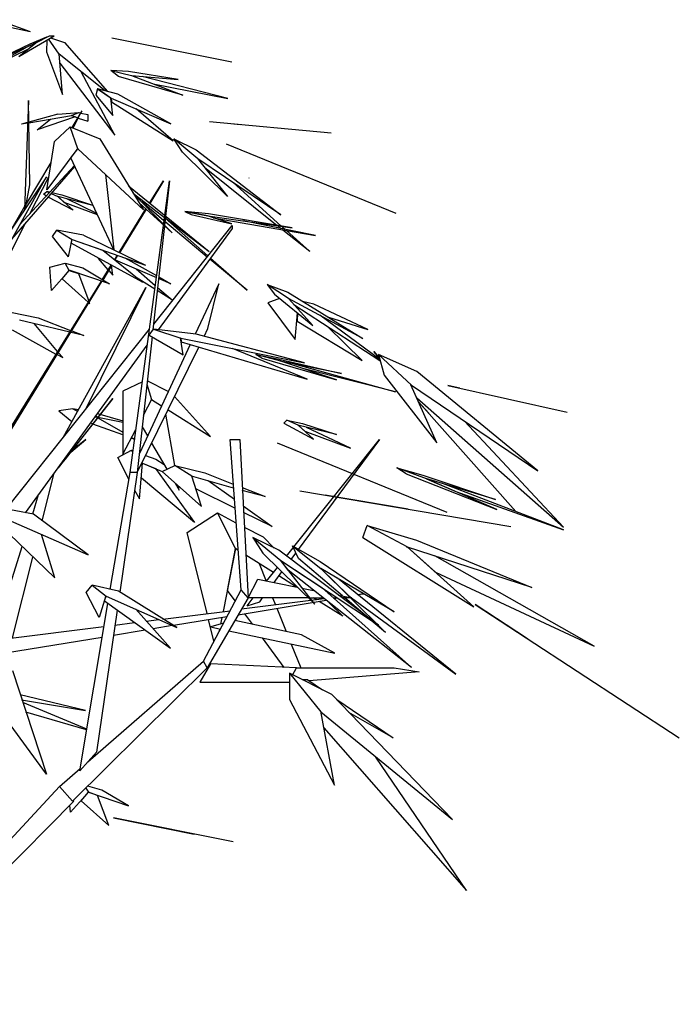
# Model space of a CAD drawing. Units: millimetres. Extents: x 205389 to 466477, y -64076 to 95525.
# Drawn here: x 223704 to 224603, y -50090 to -48748 of the extents above; entities that cross this region are included whole.
import ezdxf

# ---------------------------------------------------------------- set-up
doc = ezdxf.new("R2010")
doc.units = ezdxf.units.MM
doc.header["$LTSCALE"] = 100
doc.header["$MEASUREMENT"] = 0
doc.layers.add('CAY', color=94, linetype='CONTINUOUS')
doc.layers.add('DIENHOA', color=3, linetype='CONTINUOUS')

# ---------------------------------------------------------------- blocks, each defined once
blk = doc.blocks.new('Cay69-md')
at = {"layer": 'DIENHOA'}
for p, q in [((526.8, 6409.8), (710.3, 6369.6)), ((582.5, 6416), (710.3, 6369.6)), ((546.6, 6244.2), (733.5, 6325.5)), ((666.1, 6272.8), (803.1, 6353.3)), ((666.1, 6272.8), (732.3, 6325.5)), ((732.3, 6325.5), (691.7, 6306.9)), ((710.3, 6321.6), (775.3, 6348.7)), ((732.3, 6325.5), (785.7, 6353.3)), ((733.5, 6325.5), (732.3, 6325.5)), ((775.3, 6337.1), (772.9, 6290.6)), ((775.3, 6347.9), (776.4, 6349.5)), ((775.3, 6348.7), (775.3, 6347.9)), ((776.4, 6349.5), (776.4, 6348.7)), ((777.6, 6348.7), (785.7, 6353.3)), ((822.9, 6281.4), (781.1, 6341)), ((785.7, 6353.3), (803.1, 6353.3)), ((789.2, 6344.8), (843.8, 6327.8)), ((843.8, 6327.8), (1010.9, 6135.8)), ((1028.4, 6344.8), (1495.1, 6251.9)), ((486.2, 6194.7), (691.7, 6306.9)), ((704.4, 6303), (486.2, 6194.7)), ((546.6, 6244.2), (710.3, 6321.6)), ((772.9, 6290.6), (835.6, 6124.2)), ((835.6, 6124.2), (822.9, 6282.9)), ((1001.7, 6138.9), (822.9, 6281.4)), ((825.2, 6246.5), (1040, 5966.3)), ((1040, 5966.3), (908.8, 6213.2)), ((1023.7, 6217.9), (1103.8, 6198.5)), ((1092.2, 6214.8), (1023.7, 6217.9)), ((1053.9, 6194.7), (1023.7, 6217.9)), ((1286.1, 6183.8), (1092.2, 6214.8)), ((1304.7, 6122.7), (1053.9, 6194.7)), ((1103.8, 6198.5), (1286.1, 6183.8)), ((1105, 6198.5), (1304.7, 6122.7)), ((1480, 6108.8), (1145.6, 6195.4)), ((971.5, 6146.7), (965.7, 6122.7)), ((1051.6, 6126.6), (971.5, 6146.7)), ((971.5, 6146.7), (1024.9, 6111.1)), ((1023.7, 6111.1), (971.5, 6146.7)), ((1188.6, 6166.8), (1480, 6108.8)), ((703.3, 6101.8), (688.2, 5677.6)), ((707.9, 5772.8), (703.3, 6101.8)), ((965.7, 6122.7), (1031.8, 6043)), ((1023.7, 6111.1), (1024.9, 6111.1)), ((1031.8, 6043), (1023.7, 6111.1)), ((1024.9, 6111.1), (1258.2, 6010.5)), ((1024.9, 6111.1), (1026, 6095.6)), ((1026, 6095.6), (1266.4, 5944.7)), ((1258.2, 6010.5), (1051.6, 6126.6)), ((911.1, 6060.8), (871.6, 5995.8)), ((877.4, 5993.4), (911.1, 6060.8)), ((1266.4, 5944.7), (1122.4, 6068.5)), ((818.2, 6048.4), (704.4, 6016.6)), ((704.4, 6014.3), (870.5, 6043)), ((885.6, 6037.5), (737, 5987.2)), ((737, 5987.2), (789.2, 6029)), ((818.2, 6048.4), (899.5, 6054.6)), ((870.5, 6043), (899.5, 6054.6)), ((870.5, 6043), (885.6, 6037.5)), ((894.8, 6033.7), (870.5, 6043)), ((897.2, 6032.9), (934.3, 6020.5)), ((899.5, 6054.6), (906.5, 6052.3)), ((906.5, 6052.3), (934.3, 6046.8)), ((934.3, 6046.8), (934.3, 6020.5)), ((1408, 6019), (1881.7, 5975.6)), ((699.8, 6015.9), (676.6, 6009.7)), ((699.8, 6013.6), (676.6, 6009.7)), ((804.3, 5941.6), (865.8, 5998.8)), ((865.8, 5998.8), (980.8, 5951.6)), ((896, 5913.7), (865.8, 5998.8)), ((1491.6, 6012), (1527.6, 6008.1)), ((980.8, 5951.6), (1151.4, 5676.1)), ((1303.5, 5899.8), (1268.7, 5952.4)), ((1268.7, 5952.4), (1355.8, 5909.1)), ((1362.7, 5874.2), (1268.7, 5952.4)), ((774.1, 5753.5), (804.3, 5941.6)), ((896, 5915.3), (774.1, 5753.5)), ((868.1, 5878.1), (896, 5913.7)), ((896, 5913.7), (896, 5915.3)), ((1151.4, 5676.1), (896, 5913.7)), ((1355.8, 5909.1), (1685.5, 5656.7)), ((1473, 5932.3), (2133.6, 5662.2)), ((1035.3, 5520.5), (868.1, 5878.1)), ((920.4, 5889.7), (921.5, 5888.9)), ((920.4, 5889.7), (920.4, 5889.7)), ((921.5, 5888.9), (921.5, 5888.9)), ((1478.8, 5727.2), (1303.5, 5899.8)), ((1361.6, 5875.8), (1478.8, 5727.2)), ((1685.5, 5656.7), (1362.7, 5874.2)), ((638.3, 5561.5), (883.2, 5844.8)), ((882.1, 5847.9), (669.6, 5618)), ((790.4, 5859.5), (694, 5698.5)), ((1388.3, 5841.7), (1671.5, 5614.9)), ((772.9, 5803.8), (550, 5470.2)), ((555.8, 5413.7), (772.9, 5803.8)), ((710.3, 5662.2), (782.2, 5804.6)), ((1002.8, 5813.9), (1035.3, 5520.5)), ((1562.4, 5798.4), (1562.4, 5799.9)), ((691.7, 5682.3), (707.9, 5772.8)), ((1406.8, 5512), (1093.4, 5768.2)), ((1099.2, 4652.9), (1252.4, 5788.3)), ((1174.6, 5701.6), (1229.2, 5788.3)), ((1229.2, 5788.3), (1175.8, 5700.9)), ((1252.4, 5788.3), (1187.4, 5208.6)), ((1687.8, 5611.9), (1498.6, 5782.9)), ((761.3, 5736.5), (774.1, 5747.3)), ((772.9, 5729.5), (761.3, 5736.5)), ((785.7, 5744.2), (774.1, 5747.3)), ((774.1, 5747.3), (784.6, 5741.9)), ((877.4, 5673.8), (779.9, 5725.6)), ((784.6, 5741.9), (785.7, 5744.2)), ((791.5, 5738.8), (817.1, 5728)), ((793.8, 5742.7), (833.3, 5734.1)), ((817.1, 5728), (877.4, 5673.8)), ((842.6, 5704.7), (817.1, 5728)), ((954.1, 5693.1), (817.1, 5728)), ((833.3, 5734.1), (952.9, 5693.9)), ((850.7, 5719.4), (968, 5662.2)), ((1112, 5738.8), (1232.7, 5645.9)), ((1112, 5738), (1112, 5738.8)), ((1229.2, 5619.6), (1112, 5738)), ((688.2, 5688.5), (629, 5587.9)), ((971.5, 5656), (842.6, 5704.7)), ((952.9, 5693.9), (954.1, 5693.1)), ((1056.2, 5509.7), (1160.7, 5679.2)), ((1161.9, 5678.4), (1057.4, 5508.9)), ((1132.8, 5704.7), (1262.9, 5586.3)), ((1230.4, 5632.7), (1144.5, 5706.3)), ((1164.2, 5684.6), (1166.5, 5686.9)), ((1165.4, 5683.8), (1164.2, 5684.6)), ((1166.5, 5686.9), (1165.4, 5683.8)), ((1170, 5693.9), (1170, 5693.9)), ((1171.2, 5693.1), (1170, 5693.9)), ((1171.2, 5693.1), (1171.2, 5693.1)), ((1175.8, 5700.9), (1174.6, 5701.6)), ((1406.8, 5512), (1236.2, 5642.8)), ((1236.2, 5642.8), (1402.2, 5496.5)), ((1404.5, 5659.8), (1311.6, 5669.1)), ((1311.6, 5669.1), (1402.2, 5652.1)), ((1401, 5652.9), (1311.6, 5669.1)), ((1311.6, 5669.1), (1337.2, 5657.5)), ((1337.2, 5657.5), (1495.1, 5621.1)), ((1495.1, 5621.1), (1401, 5652.9)), ((1402.2, 5652.1), (1729.6, 5605.7)), ((1729.6, 5605.7), (1404.5, 5659.8)), ((1421.9, 5645.1), (1821.3, 5575.5)), ((689.4, 5621.1), (411.9, 5069.3)), ((796.2, 5572.4), (813.6, 5597.1)), ((813.6, 5597.1), (873.9, 5560.8)), ((916.9, 5577), (813.6, 5597.1)), ((1190.9, 5231), (1496.2, 5614.2)), ((1496.2, 5603.3), (1208.3, 5208.6)), ((1262.9, 5586.3), (1232.7, 5615.7)), ((1398.7, 5491.9), (1233.9, 5629.7)), ((1496.2, 5614.2), (1496.2, 5603.3)), ((1821.3, 5575.5), (1539.2, 5632.7)), ((1671.5, 5614.9), (1673.9, 5613.4)), ((1673.9, 5613.4), (1686.6, 5602.6)), ((1690.1, 5611.1), (1702.9, 5598.7)), ((1799.3, 5513.6), (1693.6, 5597.1)), ((858.9, 5492.7), (796.2, 5572.4)), ((858.9, 5492.7), (872.8, 5561.5)), ((869.3, 5546.1), (873.9, 5560.8)), ((873.9, 5560.8), (1159.6, 5460.1)), ((873.9, 5560.8), (992.4, 5518.2)), ((916.9, 5577), (1159.6, 5460.1)), ((1707.5, 5594.8), (1799.3, 5513.6)), ((1146.8, 5393.6), (869.3, 5546.1)), ((983.1, 5521.3), (991.2, 5519)), ((1013.3, 5441.6), (976.1, 5486.5)), ((992.4, 5518.2), (1146.8, 5393.6)), ((1033, 5484.9), (1038.8, 5481.8)), ((1037.6, 5480.3), (1049.3, 5498.8)), ((1050.4, 5498.1), (1040, 5479.5)), ((1057.4, 5508.9), (1056.2, 5509.7)), ((1202.5, 5419.1), (1079.4, 5487.2)), ((1554.3, 5362.6), (1409.2, 5483.4)), ((1411.5, 5487.2), (1554.3, 5362.6)), ((786.9, 5452.4), (846.1, 5467.9)), ((792.7, 5361.9), (786.9, 5452.4)), ((862.3, 5440), (846.1, 5467.9)), ((846.1, 5467.9), (914.6, 5449.3)), ((914.6, 5449.3), (1019.1, 5387.4)), ((990, 5403.6), (1024.9, 5460.1)), ((1027.2, 5458.6), (992.4, 5402.1)), ((1031.8, 5420.7), (1027.2, 5458.6)), ((1040, 5479.5), (1037.6, 5480.3)), ((1038.8, 5481.8), (1041.1, 5481)), ((1041.1, 5481), (1201.3, 5412.2)), ((1122.4, 5446.2), (1196.7, 5381.2)), ((862.3, 5440), (792.7, 5361.9)), ((834.5, 5407.5), (862.3, 5440)), ((935.5, 5316.2), (834.5, 5407.5)), ((862.3, 5440.8), (862.3, 5440)), ((1019.1, 5387.4), (862.3, 5440.8)), ((862.3, 5440), (898.3, 5428.4)), ((898.3, 5428.4), (937.8, 5320.1)), ((1015.6, 5439.3), (1031.8, 5420.7)), ((1195.5, 5367.3), (1122.4, 5412.2)), ((1258.2, 5388.2), (1209.5, 5408.3)), ((1210.6, 5414.5), (1258.2, 5388.2)), ((986.6, 5398.2), (529.1, 4660.6)), ((533.8, 4652.9), (988.9, 5396.7)), ((838, 4789.9), (1160.7, 5372.7)), ((1160.7, 5372.7), (926.2, 4901.3)), ((988.9, 5396.7), (986.6, 5398.2)), ((992.4, 5402.1), (990, 5403.6)), ((1206, 5373.5), (1264, 5323.9)), ((1444, 5388.2), (1352.3, 5191.6)), ((1402.2, 5213.2), (1444, 5388.2)), ((1633.2, 5385.1), (1713.3, 5354.9)), ((1715.7, 5330.9), (1633.2, 5385.1)), ((1633.2, 5385.1), (1661.1, 5347.9)), ((1264, 5323.9), (1204.8, 5361.1)), ((1680.8, 5330.9), (1635.6, 5313.9)), ((1661.1, 5347.9), (1810.9, 5225.6)), ((1713.3, 5354.9), (2005.9, 5175.3)), ((1810.9, 5225.6), (1715.7, 5330.9)), ((2005.9, 5175.3), (1715.7, 5330.1)), ((937.8, 5313.9), (942.4, 5310.8)), ((942.4, 5310.8), (940.1, 5316.2)), ((1635.6, 5313.9), (1741.2, 5170.7)), ((1736.6, 5306.9), (2072.1, 5089.4)), ((1752.8, 5293.7), (1738.9, 5304.6)), ((1742.4, 5303), (1752.8, 5294.5)), ((1752.8, 5293.7), (1751.7, 5289.9)), ((1752.8, 5294.5), (1757.5, 5292.2)), ((1759.8, 5290.6), (1752.8, 5293.7)), ((1814.4, 5308.4), (1770.2, 5319.3)), ((2024.5, 5210.1), (1814.4, 5308.4)), ((633.6, 5277.5), (740.4, 5255.8)), ((740.4, 5255.8), (867, 5205.5)), ((1741.2, 5170.7), (1750.5, 5274.4)), ((1750.5, 5273.6), (1749.3, 5241.9)), ((1750.5, 5274.4), (1750.5, 5273.6)), ((2070.9, 5092.5), (1837.6, 5265.1)), ((1871.2, 5257.4), (2024.5, 5210.1)), ((919.2, 5186.2), (668.5, 5246.5)), ((815.9, 5123.5), (725.3, 5232.6)), ((1749.3, 5241.9), (2002.4, 5089.4)), ((2002.4, 5089.4), (1867.8, 5221.8)), ((1173.5, 5210.9), (615, 4510.5)), ((639.4, 5208.6), (810.1, 5114.2)), ((871.6, 5204), (919.2, 5186.2)), ((1185.1, 5180.7), (1127, 4652.9)), ((1173.5, 5187.7), (1189.7, 5210.9)), ((1173.5, 5187.7), (1305.8, 5111.1)), ((1183.9, 5174.5), (1187.4, 5179.2)), ((1189.7, 5210.9), (1296.5, 5176.1)), ((1355.8, 5191.6), (1189.7, 5210.9)), ((1305.8, 5111.1), (1295.4, 5176.9)), ((1295.4, 5176.9), (1296.5, 5176.1)), ((1296.5, 5176.1), (1778.4, 5080.1)), ((1296.5, 5176.1), (1297.7, 5162.2)), ((1778.4, 5080.1), (1355.8, 5191.6)), ((1387.1, 5183.1), (1402.2, 5213.2)), ((691.7, 4495.8), (1165.4, 5149)), ((1127, 4652.9), (1366.2, 5141.3)), ((1332.5, 5151.3), (1135.2, 4726.4)), ((1297.7, 5162.2), (1788.8, 5016.7)), ((1340.7, 5166.8), (1340.7, 5166.8)), ((1375.5, 5159.8), (1375.5, 5159.8)), ((814.7, 5111.9), (836.8, 5100.2)), ((836.8, 5100.2), (819.4, 5119.6)), ((1788.8, 5016.7), (1497.4, 5135.8)), ((1589.1, 5112.6), (1678.5, 5094.8)), ((1685.5, 5087.1), (1589.1, 5112.6)), ((1612.3, 5098.7), (1589.1, 5112.6)), ((1612.3, 5098.7), (1902.6, 5014.3)), ((2069.8, 5097.9), (2047.7, 5123.5)), ((2047.7, 5123.5), (2069.8, 5098.7)), ((2066.3, 5112.6), (2088.3, 5032.1)), ((2216.1, 5046.8), (2066.3, 5112.6)), ((2066.3, 5112.6), (2195.2, 4993.4)), ((2069.8, 5098.7), (2069.8, 5097.9)), ((1678.5, 5094.8), (1922.3, 5038.3)), ((1922.3, 5038.3), (1683.2, 5087.1)), ((1902.6, 5014.3), (1685.5, 5087.1)), ((1737.7, 5076.2), (2132.5, 4967.1)), ((2132.5, 4967.1), (1777.2, 5056.1)), ((2088.3, 5032.1), (2293.8, 4768.2)), ((2687.4, 4659.8), (2216.1, 5046.8)), ((1146.8, 5005.8), (1071.3, 4970.2)), ((1164.2, 4997.3), (1182.8, 4936.9)), ((1247.8, 4967.9), (1165.4, 5009.7)), ((2293.8, 4768.2), (2192.8, 4995)), ((2195.2, 4993.4), (2687.4, 4659.8)), ((2383.2, 4981.8), (2336.8, 4991.9)), ((2336.8, 4991.9), (2801.2, 4887.4)), ((1071.3, 4970.2), (1071.3, 4724.1)), ((1411.5, 4793), (1272.2, 4948.5)), ((1031.8, 4940.8), (819.4, 4671.5)), ((847.2, 4704.7), (1031.8, 4940.8)), ((1151.4, 4875), (1182.8, 4936.9)), ((1182.8, 4936.9), (1151.4, 4877.3)), ((1182.8, 4937.7), (1221.1, 4912.2)), ((1182.8, 4936.9), (1182.8, 4937.7)), ((2216.1, 4943.9), (2786.1, 4440.8)), ((2262.5, 4883.5), (2221.9, 4927.6)), ((2221.9, 4927.6), (2601.5, 4501.2)), ((876.3, 4901.3), (821.7, 4892.8)), ((821.7, 4892.8), (871.6, 4851)), ((897.2, 4896.7), (876.3, 4901.3)), ((876.3, 4901.3), (894.8, 4891.3)), ((963.3, 4870.4), (973.8, 4868)), ((970.3, 4869.6), (963.3, 4870.4)), ((973.8, 4867.3), (970.3, 4869.6)), ((972.6, 4882.8), (1071.3, 4854.1)), ((1151.4, 4877.3), (1151.4, 4875)), ((1273.3, 4680), (1238.5, 4880.4)), ((1246.6, 4896.7), (1411.5, 4793)), ((954.1, 4842.5), (944.8, 4845.6)), ((954.1, 4841.7), (954.1, 4842.5)), ((1071.3, 4799.2), (954.1, 4841.7)), ((973.8, 4868), (973.8, 4866.5)), ((1071.3, 4847.9), (973.8, 4867.3)), ((973.8, 4866.5), (1071.3, 4810)), ((1145.6, 4830.9), (1166.5, 4795.3)), ((1709.9, 4856.4), (1698.3, 4845.6)), ((1698.3, 4845.6), (1813.2, 4782.9)), ((1709.9, 4856.4), (1770.2, 4843.3)), ((1754, 4837.1), (1709.9, 4856.4)), ((1902.6, 4800.7), (1752.8, 4837.1)), ((1752.8, 4837.1), (1754, 4837.1)), ((1813.2, 4782.9), (1754, 4837.1)), ((1754, 4837.1), (1779.5, 4814.6)), ((1770.2, 4843.3), (1902.6, 4800.7)), ((2786.1, 4440.8), (2400.6, 4853.3)), ((1071.3, 4724.1), (1121.2, 4820.1)), ((1779.5, 4814.6), (1957.2, 4747.3)), ((1957.2, 4747.3), (1786.5, 4828.6)), ((868.1, 4731.8), (926.2, 4781.4)), ((926.2, 4781.4), (873.9, 4738.8)), ((1116.6, 4782.1), (1103.8, 4786.8)), ((1105, 4789.9), (1116.6, 4783.7)), ((1116.6, 4783.7), (1116.6, 4782.1)), ((1182.8, 4767.4), (1242, 4666)), ((1531.1, 4196.2), (1489.3, 4781.4)), ((1489.3, 4781.4), (1526.4, 4781.4)), ((1526.4, 4781.4), (1558.9, 4165.3)), ((2333.3, 4497.3), (1672.7, 4767.4)), ((1736.6, 4363.4), (2069.8, 4781.4)), ((2069.8, 4781.4), (1754, 4353.3)), ((853.1, 4719.4), (862.3, 4727.2)), ((858.9, 4726.4), (868.1, 4734.9)), ((868.1, 4734.9), (868.1, 4731.8)), ((1051.6, 4711.7), (1105, 4739.6)), ((1109.6, 4733.4), (1105, 4739.6)), ((1105, 4739.6), (1109.6, 4737.2)), ((1135.2, 4728), (1135.2, 4728)), ((1159.6, 4719.4), (1199, 4705.5)), ((813.6, 4664.5), (847.2, 4704.7)), ((1094.5, 4627.3), (1051.6, 4711.7)), ((1135.2, 4550.7), (1147.9, 4689.3)), ((1145.6, 4690.8), (1147.9, 4689.3)), ((1147.9, 4689.3), (1146.8, 4690)), ((1146.8, 4690), (1223.4, 4657.5)), ((1147.9, 4689.3), (1197.9, 4669.1)), ((1199, 4705.5), (1231.5, 4683.8)), ((1223.4, 4657.5), (1273.3, 4680.7)), ((1273.3, 4680.7), (1390.6, 4652.1)), ((1339.5, 4638.9), (1273.3, 4680.7)), ((756.7, 4464.8), (803.1, 4649.8)), ((1021.4, 4197.8), (1099.2, 4652.9)), ((1127, 4652.9), (1058.5, 4186.9)), ((1127, 4652.9), (1099.2, 4652.9)), ((1197.9, 4669.1), (1350, 4458.6)), ((1223.4, 4657.5), (1376.7, 4520.5)), ((1502, 4592.5), (1338.3, 4638.9)), ((1376.7, 4520.5), (1339.5, 4638.9)), ((1390.6, 4652.1), (1500.9, 4608)), ((2174.3, 4647.5), (2138.3, 4671.5)), ((2138.3, 4671.5), (2239.3, 4642.8)), ((2253.2, 4628.9), (2138.3, 4671.5)), ((2174.3, 4647.5), (2527.2, 4508.9)), ((2239.3, 4642.8), (2521.4, 4547.6)), ((1350, 4458.6), (1143.3, 4631.2)), ((1274.5, 4611.1), (1290.7, 4584)), ((1347.6, 4609.5), (1348.8, 4608.8)), ((1350, 4604.1), (1350, 4603.3)), ((1505.5, 4547.6), (1403.4, 4621.1)), ((2521.4, 4547.6), (2250.9, 4629.7)), ((2253.2, 4628.9), (2368.1, 4578.6)), ((2527.2, 4508.9), (2253.2, 4628.9)), ((2787.3, 4430), (2312.4, 4611.1)), ((741.6, 4566.2), (718.4, 4491.1)), ((1116.6, 4584.8), (1135.2, 4550.7)), ((1290.7, 4584), (1287.3, 4599.5)), ((1355.8, 4589.4), (1507.8, 4513.6)), ((1535.7, 4594.1), (1625.1, 4559.2)), ((1625.1, 4559.2), (1535.7, 4583.2)), ((1759.8, 4581.7), (2581.8, 4442.3)), ((2181.2, 4510.5), (1858.5, 4564.6)), ((2368.1, 4578.6), (2787.3, 4430)), ((723, 4490.3), (583.7, 4516.7)), ((935.5, 4332.4), (723, 4490.3)), ((1320.9, 4419.1), (1439.4, 4495.8)), ((1509, 4357.2), (1439.4, 4495.8)), ((1439.4, 4495.8), (1511.3, 4457.1)), ((1539.2, 4522.8), (1651.8, 4443.1)), ((1651.8, 4443.1), (1540.4, 4497.3)), ((593, 4447.8), (805.5, 4242.7)), ((624.3, 4468.7), (935.5, 4332.4)), ((701, 4434.6), (701, 4434.6)), ((743.9, 4416), (743.9, 4415.3)), ((805.5, 4242.7), (754.4, 4411.4)), ((1398.7, 4104.1), (1320.9, 4419.1)), ((1543.8, 4440), (1617, 4402.1)), ((2004.8, 4399.8), (2022.2, 4446.2)), ((2022.2, 4446.2), (2213.7, 4389.7)), ((2177.7, 4363.4), (2022.2, 4446.2)), ((1678.5, 4350.2), (1576.3, 4399.8)), ((1576.3, 4399.8), (1686.6, 4310)), ((1576.3, 4399.8), (1615.8, 4339.4)), ((1617, 4402.1), (1659.9, 4358.8)), ((2004.8, 4399.8), (2437.8, 4130.4)), ((2213.7, 4389.7), (2663, 4205.5)), ((677.7, 4364.2), (565.1, 4005.8)), ((1509, 4357.2), (1461.4, 4111.9)), ((1478.8, 4193.1), (1509, 4357.2)), ((1507.8, 4358.8), (1519.5, 4351)), ((1519.5, 4349.5), (1509, 4357.2)), ((1615.8, 4339.4), (1817.8, 4140.5)), ((2066.3, 4059.2), (1678.5, 4350.2)), ((1707.5, 4327), (1734.2, 4359.5)), ((1743.5, 4339.4), (1725, 4314.6)), ((1730.8, 4367.3), (1838.7, 4306.9)), ((1755.1, 4317.7), (1730.8, 4367.3)), ((1730.8, 4367.3), (1843.4, 4278.3)), ((1735.4, 4362.6), (1736.6, 4363.4)), ((1735.4, 4362.6), (1735.4, 4362.6)), ((1751.7, 4350.2), (1751.7, 4350.2)), ((2663, 4205.5), (2175.4, 4364.2)), ((2175.4, 4364.2), (2177.7, 4363.4)), ((2177.7, 4363.4), (2288, 4265.1)), ((2437.8, 4130.4), (2177.7, 4363.4)), ((640.6, 4008.9), (720.7, 4323.9)), ((1657.6, 4263.6), (1549.6, 4331.7)), ((1601.9, 4298.4), (1628.6, 4230.3)), ((1684.3, 4311.5), (1686.6, 4310)), ((1817.8, 4140.5), (1684.3, 4311.5)), ((1686.6, 4310), (1845.7, 4204.7)), ((1686.6, 4310), (2066.3, 4059.2)), ((1714.5, 4272.8), (1686.6, 4310)), ((1690.1, 4304.6), (1689, 4303.8)), ((1709.9, 4293.7), (1709.9, 4293.7)), ((1925.8, 4172.2), (1755.1, 4317.7)), ((1838.7, 4306.9), (2126.7, 4111.1)), ((2906.8, 3977.2), (2285.7, 4328.6)), ((1629.8, 4230.3), (1672.7, 4282.9)), ((1689, 4265.9), (1658.8, 4224.1)), ((1704.1, 4285.2), (1704.1, 4286)), ((2195.2, 3893.6), (1714.5, 4272.8)), ((1755.1, 4264.3), (1755.1, 4264.3)), ((1842.2, 4279.8), (1843.4, 4278.3)), ((2126.7, 4111.1), (1842.2, 4279.8)), ((1843.4, 4278.3), (1949, 4174.5)), ((1843.4, 4278.3), (1956, 4166)), ((2288, 4265.1), (2906.8, 3977.2)), ((1558.9, 4165.3), (1596.1, 4237.2)), ((1596.1, 4237.2), (1749.3, 4206.3)), ((1747, 4207.1), (1678.5, 4250.4)), ((2367, 3868), (1907.2, 4241.1)), ((928.5, 4185.4), (951.7, 4214.8)), ((978.4, 4088.6), (928.5, 4185.4)), ((1053.9, 4190.8), (951.7, 4214.8)), ((951.7, 4214.8), (1006.3, 4171.5)), ((1281.5, 4049.2), (1053.9, 4190.8)), ((1384.8, 3918.4), (1531.1, 4196.2)), ((1507.8, 4152.9), (1478.8, 4193.1)), ((1558.9, 4165.3), (1531.1, 4196.2)), ((1767.9, 4203.2), (1813.2, 4193.9)), ((1845.7, 4204.7), (2195.2, 3893.6)), ((1868.9, 4183.1), (1880.5, 4180.7)), ((1985, 4177.6), (2008.2, 4180)), ((2008.2, 4180), (1986.2, 4176.9)), ((903, 3491.9), (1012.1, 4142.8)), ((1005.1, 4172.2), (978.4, 4088.6)), ((999.3, 4152.9), (1006.3, 4171.5)), ((999.3, 4152.9), (1255.9, 3969.4)), ((1006.3, 4171.5), (1281.5, 4049.2)), ((1558.9, 4165.3), (1398.7, 3892.8)), ((1519.5, 4099.5), (1862, 4156)), ((1855, 4161.4), (1532.2, 4120.4)), ((1554.3, 4134.3), (1578.7, 4165.3)), ((1554.3, 4134.3), (1604.2, 4149.8)), ((1792.3, 4165.3), (1558.9, 4165.3)), ((1604.2, 4149.8), (1614.7, 4165.3)), ((1654.1, 4165.3), (1665.7, 4137.4)), ((1798.1, 4165.3), (1850.3, 4165.3)), ((1826, 4157.5), (1813.2, 4165.3)), ((1927, 4094.1), (1835.2, 4151.3)), ((1872.4, 4147.5), (1927, 4094.1)), ((1889.8, 4165.3), (1904.9, 4165.3)), ((1907.2, 4163.7), (1893.3, 4161.4)), ((1904.9, 4165.3), (1907.2, 4163.7)), ((1910.7, 4175.3), (1963, 4165.3)), ((1963, 4165.3), (1924.6, 4165.3)), ((2014, 4097.9), (1935.1, 4165.3)), ((1949, 4174.5), (1960.6, 4165.3)), ((1949, 4173), (1950.2, 4173)), ((1950.2, 4173), (1951.3, 4170.7)), ((1951.3, 4170.7), (1952.5, 4170.7)), ((1956, 4166), (1957.2, 4165.3)), ((1957.2, 4165.3), (2094.1, 4030.6)), ((1960.6, 4165.3), (2367, 3868)), ((1048.1, 4117.3), (968, 3563.9)), ((1255.9, 3969.4), (1121.2, 4120.4)), ((1226.9, 4082.4), (1488.1, 4115)), ((1545, 4103.3), (1575.2, 4061.5)), ((1670.4, 4124.2), (1706.4, 4033.7)), ((2442.4, 4138.9), (3237.7, 3619.6)), ((2646.8, 4005.8), (2442.4, 4138.9)), ((1040, 4059.2), (1116.6, 4068.5)), ((1161.9, 4073.9), (1210.6, 4080.1)), ((1475.3, 4091.7), (1267.5, 4057.7)), ((1425.4, 3996.5), (1404.5, 4080.1)), ((1462.6, 4066.2), (1413.8, 4052.3)), ((1456.8, 4088.6), (1451, 4063.1)), ((1766.7, 4021.3), (1506.7, 4076.3)), ((2094.1, 4030.6), (2038.4, 4077)), ((613.9, 4005.8), (997, 4053.8)), ((1157.2, 4039.1), (1034.2, 4019)), ((1262.9, 4056.9), (1188.6, 4044.5)), ((1413.8, 4052.3), (1451, 4043.7)), ((1447.5, 4044.5), (1446.3, 4036)), ((1483.5, 4036.8), (1896.8, 3949.3)), ((990, 4011.2), (613.9, 3949.3)), ((1699.4, 3894.4), (1614.7, 4008.9)), ((1896.8, 3949.3), (1766.7, 4021.3)), ((1726.1, 3984.9), (1763.3, 3892.8)), ((934.3, 3526.7), (1384.8, 3918.4)), ((1398.7, 3892.8), (1384.8, 3918.4)), ((640.6, 3882), (772.9, 3478.7)), ((1398.7, 3892.8), (875.1, 3373.5)), ((1412.6, 3908.3), (1370.9, 3836.3)), ((1747, 3892.8), (1412.6, 3908.3)), ((1731.9, 3864.2), (1747, 3892.8)), ((1747, 3892.8), (2127.8, 3892.8)), ((2224.2, 3877.3), (1795.8, 3842.5)), ((2127.8, 3892.8), (2224.2, 3877.3)), ((1370.9, 3836.3), (1719.1, 3836.3)), ((1719.1, 3871.1), (1842.2, 3721)), ((1719.1, 3871.1), (1720.3, 3769.8)), ((1885.2, 3789.1), (1719.1, 3871.1)), ((1719.1, 3836.3), (1719.1, 3837.1)), ((1791.1, 3846.4), (1769.1, 3846.4)), ((1791.1, 3846.4), (1848, 3806.9)), ((772.9, 3478.7), (525.7, 3815.4)), ((925, 3726.4), (670.8, 3786.8)), ((676.6, 3768.2), (925, 3726.4)), ((680.1, 3758.9), (929.7, 3655.2)), ((1720.3, 3769.8), (1895.6, 3436.2)), ((2354.2, 3302.3), (1885.2, 3789.1)), ((1903.7, 3769), (2123.2, 3620.4)), ((929.7, 3650.6), (692.8, 3719.4)), ((1895.6, 3436.2), (1841.1, 3723.3)), ((1842.2, 3721), (2354.2, 3302.3)), ((2123.2, 3620.4), (1951.3, 3718.7)), ((1853.8, 3658.3), (2408.8, 3025.2)), ((968, 3563.9), (903, 3491.9)), ((2408.8, 3025.2), (2055.8, 3545.3)), ((824, 3430.7), (904.1, 3500.4)), ((824, 3430.7), (46.2, 2592.5)), ((875.1, 3373.5), (824, 3430.7)), ((926.2, 3424.5), (936.6, 3408.3)), ((988.9, 3416.8), (934.3, 3431.5)), ((1093.4, 3354.9), (988.9, 3416.8)), ((936.6, 3408.3), (867, 3330.1)), ((879.8, 3373.5), (877.4, 3375.8)), ((908.8, 3375), (936.6, 3408.3)), ((908.8, 3375), (1016.8, 3278.3)), ((936.6, 3408.3), (1093.4, 3354.9)), ((971.5, 3395.9), (936.6, 3408.3)), ((1016.8, 3278.3), (971.5, 3395.9)), ((98.4, 2582.4), (879.8, 3373.5)), ((867, 3330.1), (864.7, 3358)), ((1034.2, 3308.5), (1348.8, 3245)), ((1500.9, 3214.8), (1034.2, 3308.5))]:
    blk.add_line(p, q, dxfattribs=at)

msp = doc.modelspace()

# ---------------------------------------------------------------- block references
at = {"layer": 'CAY', "xscale": 0.3499999940395355, "yscale": 0.3499999940395355, "zscale": 0.3499999940395355}
msp.add_blockref('Cay69-md', (223469.889, -50993.41), dxfattribs=at)

doc.saveas('drawing.dxf')
